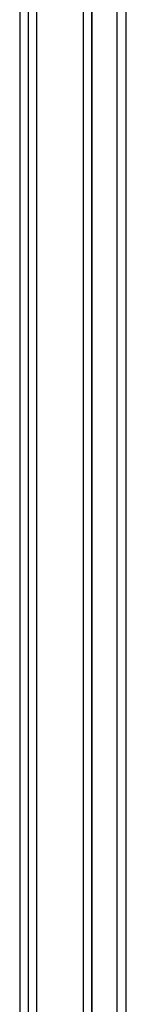
# Model space of a CAD drawing. Units: millimetres. Extents: x -5203 to 4949, y -8908 to 4160.
# Drawn here: x 934 to 966, y 839 to 1133 of the extents above; entities that cross this region are included whole.
import ezdxf

# ---------------------------------------------------------------- set-up
doc = ezdxf.new("R2010")
doc.units = ezdxf.units.MM
doc.header["$LTSCALE"] = 20
doc.layers.add('2d', color=230, linetype='Continuous')

msp = doc.modelspace()

# ---------------------------------------------------------------- linework, layer by layer
at = {"layer": '2d'}
for p, q in [((934.5, 1569.06), (934.5, 593.94)), ((937, 1568.81), (937, 595.19)), ((937.04, 1569), (937.04, 594)), ((966.34, 617.19), (966.34, 1547.19)), ((963.61, 632.52), (963.61, 1531.48)), ((956.04, 641.26), (956.04, 1522.74)), ((956.15, 641.21), (956.15, 1522.79)), ((956.19, 641.19), (956.19, 1522.81)), ((953.54, 642.29), (953.54, 1521.71)), ((939.54, 1476.2), (939.54, 678.24)), ((937.04, 1071), (937, 1071)), ((937.04, 1043), (937, 1043)), ((956.15, 1016.62), (956.04, 1016.62)), ((937.04, 886.3), (937, 886.3)), ((937.04, 858.3), (937, 858.3))]:
    msp.add_line(p, q, dxfattribs=at)
for centre, start, end in [((955.85, 1081.5), 270.6413, 271.015), ((955.85, 872.8), 88.985, 89.3587), ((955.85, 871.8), 270.6413, 271.015)]:
    msp.add_arc(centre, 17, start, end, dxfattribs=at)
for points in [[(937, 1079.25), (937.01, 1079.25), (937.03, 1079.25), (937.04, 1079.25)], [(956.15, 1079.11), (956.11, 1079.11), (956.08, 1079.11), (956.04, 1079.11)]]:
    msp.add_open_spline(points, degree=3, dxfattribs=at)

doc.saveas('drawing.dxf')
